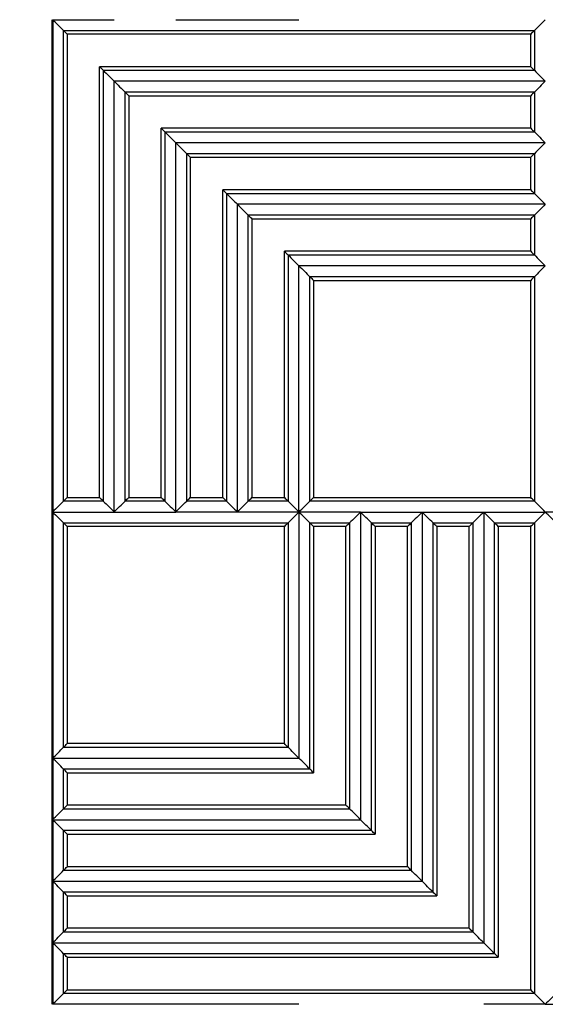
# Model space of a CAD drawing. Units: inches. Extents: x 0 to 360, y 0 to 278.
# Drawn here: x 42 to 59, y 129 to 161 of the extents above; entities that cross this region are included whole.
import ezdxf

# ---------------------------------------------------------------- set-up
doc = ezdxf.new("R2010")
doc.units = ezdxf.units.IN
doc.header["$MEASUREMENT"] = 0
doc.layers.add('Make2D$Visible$Curves', color=7, linetype='Continuous', true_color=0x000000)
doc.layers.add('Make2D$Visible$SceneSilhouetteCurves', color=7, linetype='Continuous', lineweight=50, true_color=0x000000)
doc.styles.add('Inch Fractional', font='arial.ttf')
doc.dimstyles.new('Inch Fractional', dxfattribs={"dimtxt": 1, "dimasz": 1, "dimexe": 0.5, "dimexo": 0.5, "dimgap": 0.25, "dimtad": 1, "dimtoh": 1, "dimzin": 1, "dimdsep": 46, "dimtxsty": 'Inch Fractional', "dimcen": 0.5, "dimazin": 1, "dimtfac": 1, "dimtdec": 4, "dimtix": 1, "dimtofl": 0, "dimtmove": 1, "dimatfit": 3, "dimfxl": 1, "dimtolj": 1, "dimtzin": 1, "dimarcsym": 0})

# ---------------------------------------------------------------- blocks, each defined once
blk = doc.blocks.new('*D2')
at = {"layer": 'Defpoints', "color": 0}
for p in [(42.858, 177.288), (33.275, 81.288), (42.858, 81.288)]:
    blk.add_point(p, dxfattribs=at)
at = {"layer": 'Make2D$Visible$Curves', "color": 0, "lineweight": -2}
for p, q in [((41.358, 177.288), (31.775, 177.288)), ((33.275, 174.288), (33.275, 84.288)), ((41.358, 81.288), (31.775, 81.288))]:
    blk.add_line(p, q, dxfattribs=at)
at = {"layer": 'Make2D$Visible$Curves', "color": 0}
for points in [[(33.775, 174.288), (32.775, 174.288), (33.275, 177.288)], [(32.775, 84.288), (33.775, 84.288), (33.275, 81.288)]]:
    blk.add_solid(points, dxfattribs=at)
at = {"layer": 'Make2D$Visible$Curves', "color": 0, "insert": (30.993, 129.288), "char_height": 3, "attachment_point": 5, "rotation": 90, "style": 'Inch Fractional'}
blk.add_mtext('\\A1;96"', dxfattribs=at)

msp = doc.modelspace()

# ---------------------------------------------------------------- linework, layer by layer
at = {"layer": 'Make2D$Visible$Curves', "color": 18, "lineweight": -3, "true_color": 0x000000}
for points, degree in [([(43.21264, 160.9334, 53.94094), (43.09453, 161.05151, 53.94094), (42.97642, 161.16962, 53.94094), (42.85831, 161.28773, 53.94094)], 3), ([(42.85831, 161.28773, 53.94094), (43.85831, 161.28773, 53.94094), (44.8583, 161.28773, 53.94094)], 2), ([(46.85831, 161.28773, 53.94094), (47.8583, 161.28773, 53.94094), (48.8583, 161.28773, 53.94094)], 2), ([(48.8583, 161.28773, 53.94094), (49.8583, 161.28773, 53.94094), (50.85831, 161.28773, 53.94094)], 2), ([(58.85831, 161.28773, 53.94094), (58.74018, 161.16962, 53.94094), (58.62207, 161.05151, 53.94094), (58.50396, 160.9334, 53.94094)], 3), ([(43.21264, 145.64206, 53.94094), (43.21264, 153.28773, 53.94094), (43.21264, 160.9334, 53.94094)], 2), ([(43.21264, 160.9334, 53.94094), (50.8583, 160.9334, 53.94094), (58.50396, 160.9334, 53.94094)], 2), ([(43.33075, 160.81529, 53.94094), (43.29138, 160.85466, 53.94094), (43.25201, 160.89403, 53.94094), (43.21264, 160.9334, 53.94094)], 3), ([(43.33075, 160.81529, 53.94094), (43.33075, 153.28773, 53.94094), (43.33075, 145.76016, 53.94094)], 2), ([(58.38584, 160.81529, 53.94094), (50.85829, 160.81529, 53.94094), (43.33075, 160.81529, 53.94094)], 2), ([(58.50396, 160.9334, 53.94094), (58.46458, 160.89403, 53.94094), (58.42521, 160.85466, 53.94094), (58.38584, 160.81529, 53.94094)], 3), ([(58.38584, 159.76013, 53.94094), (58.38584, 160.28771, 53.94094), (58.38584, 160.81529, 53.94094)], 2), ([(58.50396, 160.9334, 53.94094), (58.50396, 160.28771, 53.94094), (58.50396, 159.64202, 53.94094)], 2), ([(58.38584, 159.76013, 53.94094), (51.38586, 159.76013, 53.94094), (44.38588, 159.76013, 53.94094)], 2), ([(44.38588, 145.76016, 53.94094), (44.38588, 152.76015, 53.94094), (44.38588, 159.76013, 53.94094)], 2), ([(44.38588, 159.76013, 53.94094), (44.42525, 159.72076, 53.94094), (44.46461, 159.68139, 53.94094), (44.50398, 159.64203, 53.94094)], 3), ([(58.38584, 159.76013, 53.94094), (58.42521, 159.72076, 53.94094), (58.46458, 159.68139, 53.94094), (58.50396, 159.64202, 53.94094)], 3), ([(44.50398, 159.64203, 53.94094), (44.62208, 159.52391, 53.94094), (44.74019, 159.40581, 53.94094), (44.85828, 159.28771, 53.94094)], 3), ([(44.50398, 159.64203, 53.94094), (44.50398, 152.64204, 53.94094), (44.50399, 145.64206, 53.94094)], 2), ([(44.50398, 159.64203, 53.94094), (51.50397, 159.64202, 53.94094), (58.50396, 159.64202, 53.94094)], 2), ([(58.50396, 159.64202, 53.94094), (58.62206, 159.52391, 53.94094), (58.74017, 159.4058, 53.94094), (58.85831, 159.2877, 53.94094)], 3), ([(44.8583, 145.28773, 53.94094), (44.85829, 152.28772, 53.94094), (44.85828, 159.28771, 53.94094)], 2), ([(58.85831, 159.2877, 53.94094), (51.8583, 159.2877, 53.94094), (44.85828, 159.28771, 53.94094)], 2), ([(44.85828, 159.28771, 53.94094), (44.9764, 159.16959, 53.94094), (45.09451, 159.05148, 53.94094), (45.21262, 158.93337, 53.94094)], 3), ([(58.85831, 159.2877, 53.94094), (58.74017, 159.16959, 53.94094), (58.62206, 159.05148, 53.94094), (58.50396, 158.93337, 53.94094)], 3), ([(45.21262, 158.93337, 53.94094), (45.25199, 158.894, 53.94094), (45.29136, 158.85463, 53.94094), (45.33073, 158.81526, 53.94094)], 3), ([(45.21264, 145.64206, 53.94094), (45.21263, 152.28772, 53.94094), (45.21262, 158.93337, 53.94094)], 2), ([(58.50396, 158.93337, 53.94094), (51.85829, 158.93337, 53.94094), (45.21262, 158.93337, 53.94094)], 2), ([(45.33073, 158.81526, 53.94094), (45.33074, 152.28771, 53.94094), (45.33074, 145.76016, 53.94094)], 2), ([(45.33073, 158.81526, 53.94094), (51.85828, 158.81526, 53.94094), (58.38584, 158.81526, 53.94094)], 2), ([(58.50396, 158.93337, 53.94094), (58.46458, 158.894, 53.94094), (58.42521, 158.85463, 53.94094), (58.38584, 158.81526, 53.94094)], 3), ([(58.38584, 157.76013, 53.94094), (58.38584, 158.28769, 53.94094), (58.38584, 158.81526, 53.94094)], 2), ([(58.50396, 158.93337, 53.94094), (58.50396, 158.28769, 53.94094), (58.50395, 157.64202, 53.94094)], 2), ([(58.38584, 157.76013, 53.94094), (52.38586, 157.76013, 53.94094), (46.38588, 157.76013, 53.94094)], 2), ([(46.38588, 145.76016, 53.94094), (46.38588, 151.76015, 53.94094), (46.38588, 157.76013, 53.94094)], 2), ([(46.38588, 157.76013, 53.94094), (46.42525, 157.72077, 53.94094), (46.46462, 157.6814, 53.94094), (46.50399, 157.64203, 53.94094)], 3), ([(58.38584, 157.76013, 53.94094), (58.42521, 157.72076, 53.94094), (58.46458, 157.68139, 53.94094), (58.50395, 157.64202, 53.94094)], 3), ([(46.50399, 157.64203, 53.94094), (52.50397, 157.64202, 53.94094), (58.50395, 157.64202, 53.94094)], 2), ([(46.50399, 157.64203, 53.94094), (46.50399, 151.64204, 53.94094), (46.50399, 145.64206, 53.94094)], 2), ([(46.50399, 157.64203, 53.94094), (46.6221, 157.52393, 53.94094), (46.7402, 157.40582, 53.94094), (46.85831, 157.28772, 53.94094)], 3), ([(58.50395, 157.64202, 53.94094), (58.62206, 157.52391, 53.94094), (58.74017, 157.4058, 53.94094), (58.85831, 157.2877, 53.94094)], 3), ([(58.85831, 157.2877, 53.94094), (52.85831, 157.28771, 53.94094), (46.85831, 157.28772, 53.94094)], 2), ([(46.85831, 145.28773, 53.94094), (46.85831, 151.28773, 53.94094), (46.85831, 157.28772, 53.94094)], 2), ([(46.85831, 157.28772, 53.94094), (46.97642, 157.16961, 53.94094), (47.09453, 157.0515, 53.94094), (47.21264, 156.93339, 53.94094)], 3), ([(58.85831, 157.2877, 53.94094), (58.74017, 157.16959, 53.94094), (58.62206, 157.05148, 53.94094), (58.50395, 156.93337, 53.94094)], 3), ([(47.21264, 156.93339, 53.94094), (47.25201, 156.89402, 53.94094), (47.29138, 156.85465, 53.94094), (47.33075, 156.81528, 53.94094)], 3), ([(58.50395, 156.93337, 53.94094), (52.8583, 156.93338, 53.94094), (47.21264, 156.93339, 53.94094)], 2), ([(47.21264, 145.64205, 53.94094), (47.21264, 151.28772, 53.94094), (47.21264, 156.93339, 53.94094)], 2), ([(47.33075, 156.81528, 53.94094), (52.85829, 156.81527, 53.94094), (58.38584, 156.81526, 53.94094)], 2), ([(47.33075, 156.81528, 53.94094), (47.33075, 151.28772, 53.94094), (47.33075, 145.76016, 53.94094)], 2), ([(58.50395, 156.93337, 53.94094), (58.46458, 156.894, 53.94094), (58.42521, 156.85463, 53.94094), (58.38584, 156.81526, 53.94094)], 3), ([(58.38584, 155.76013, 53.94094), (58.38584, 156.28769, 53.94094), (58.38584, 156.81526, 53.94094)], 2), ([(58.50395, 156.93337, 53.94094), (58.50395, 156.28769, 53.94094), (58.50395, 155.64202, 53.94094)], 2), ([(58.38584, 155.76013, 53.94094), (53.38586, 155.76013, 53.94094), (48.38588, 155.76013, 53.94094)], 2), ([(48.38588, 145.76016, 53.94094), (48.38588, 150.76015, 53.94094), (48.38588, 155.76013, 53.94094)], 2), ([(48.38588, 155.76013, 53.94094), (48.42525, 155.72076, 53.94094), (48.46461, 155.68139, 53.94094), (48.50398, 155.64202, 53.94094)], 3), ([(48.50398, 155.64202, 53.94094), (48.62209, 155.52391, 53.94094), (48.74019, 155.40581, 53.94094), (48.85829, 155.2877, 53.94094)], 3), ([(48.50398, 155.64202, 53.94094), (48.50399, 150.64204, 53.94094), (48.50399, 145.64205, 53.94094)], 2), ([(48.50398, 155.64202, 53.94094), (53.50397, 155.64202, 53.94094), (58.50395, 155.64202, 53.94094)], 2), ([(58.38584, 155.76013, 53.94094), (58.42521, 155.72076, 53.94094), (58.46458, 155.68139, 53.94094), (58.50395, 155.64202, 53.94094)], 3), ([(58.50395, 155.64202, 53.94094), (58.62206, 155.52391, 53.94094), (58.74017, 155.4058, 53.94094), (58.85831, 155.2877, 53.94094)], 3), ([(48.8583, 145.28773, 53.94094), (48.8583, 150.28772, 53.94094), (48.85829, 155.2877, 53.94094)], 2), ([(58.85831, 155.2877, 53.94094), (53.8583, 155.2877, 53.94094), (48.85829, 155.2877, 53.94094)], 2), ([(48.85829, 155.2877, 53.94094), (48.9764, 155.16959, 53.94094), (49.09451, 155.05148, 53.94094), (49.21262, 154.93337, 53.94094)], 3), ([(58.85831, 155.2877, 53.94094), (58.74017, 155.16959, 53.94094), (58.62206, 155.05148, 53.94094), (58.50395, 154.93337, 53.94094)], 3), ([(49.21262, 154.93337, 53.94094), (49.25199, 154.894, 53.94094), (49.29136, 154.85463, 53.94094), (49.33073, 154.81526, 53.94094)], 3), ([(49.21264, 145.64205, 53.94094), (49.21263, 150.28771, 53.94094), (49.21262, 154.93337, 53.94094)], 2), ([(58.50395, 154.93337, 53.94094), (53.85829, 154.93337, 53.94094), (49.21262, 154.93337, 53.94094)], 2), ([(58.50395, 154.93337, 53.94094), (58.46458, 154.894, 53.94094), (58.42521, 154.85463, 53.94094), (58.38584, 154.81526, 53.94094)], 3), ([(58.50395, 154.93337, 53.94094), (58.50395, 154.28769, 53.94094), (58.50395, 153.64202, 53.94094)], 2), ([(49.33073, 154.81526, 53.94094), (49.33074, 150.28771, 53.94094), (49.33074, 145.76016, 53.94094)], 2), ([(49.33073, 154.81526, 53.94094), (53.85829, 154.81526, 53.94094), (58.38584, 154.81526, 53.94094)], 2), ([(58.38584, 153.76013, 53.94094), (58.38584, 154.28769, 53.94094), (58.38584, 154.81526, 53.94094)], 2), ([(58.38584, 153.76013, 53.94094), (54.38586, 153.76013, 53.94094), (50.38588, 153.76013, 53.94094)], 2), ([(50.38588, 145.76016, 53.94094), (50.38588, 149.76015, 53.94094), (50.38588, 153.76013, 53.94094)], 2), ([(50.38588, 153.76013, 53.94094), (50.42525, 153.72076, 53.94094), (50.46462, 153.6814, 53.94094), (50.50399, 153.64203, 53.94094)], 3), ([(50.50399, 153.64203, 53.94094), (50.6221, 153.52392, 53.94094), (50.7402, 153.40582, 53.94094), (50.85831, 153.28771, 53.94094)], 3), ([(50.50399, 153.64203, 53.94094), (54.50397, 153.64202, 53.94094), (58.50395, 153.64202, 53.94094)], 2), ([(50.50399, 153.64203, 53.94094), (50.50399, 149.64204, 53.94094), (50.50399, 145.64205, 53.94094)], 2), ([(58.38584, 153.76013, 53.94094), (58.42521, 153.72076, 53.94094), (58.46458, 153.68139, 53.94094), (58.50395, 153.64202, 53.94094)], 3), ([(58.50395, 153.64202, 53.94094), (58.62206, 153.52391, 53.94094), (58.74017, 153.4058, 53.94094), (58.85831, 153.2877, 53.94094)], 3), ([(58.85831, 153.2877, 53.94094), (54.85831, 153.28771, 53.94094), (50.85831, 153.28771, 53.94094)], 2), ([(50.85831, 145.28773, 53.94094), (50.85831, 149.28772, 53.94094), (50.85831, 153.28771, 53.94094)], 2), ([(50.85831, 153.28771, 53.94094), (50.97642, 153.1696, 53.94094), (51.09453, 153.05149, 53.94094), (51.21264, 152.93338, 53.94094)], 3), ([(58.85831, 153.2877, 53.94094), (58.74017, 153.16959, 53.94094), (58.62206, 153.05148, 53.94094), (58.50395, 152.93337, 53.94094)], 3), ([(51.21264, 152.93338, 53.94094), (51.25201, 152.89401, 53.94094), (51.29138, 152.85464, 53.94094), (51.33075, 152.81527, 53.94094)], 3), ([(58.50395, 152.93337, 53.94094), (54.8583, 152.93338, 53.94094), (51.21264, 152.93338, 53.94094)], 2), ([(51.21264, 145.64205, 53.94094), (51.21264, 149.28772, 53.94094), (51.21264, 152.93338, 53.94094)], 2), ([(51.33075, 152.81527, 53.94094), (54.85829, 152.81527, 53.94094), (58.38584, 152.81526, 53.94094)], 2), ([(51.33075, 152.81527, 53.94094), (51.33075, 149.28772, 53.94094), (51.33075, 145.76016, 53.94094)], 2), ([(58.50395, 152.93337, 53.94094), (58.46458, 152.894, 53.94094), (58.42521, 152.85463, 53.94094), (58.38584, 152.81526, 53.94094)], 3), ([(58.38584, 145.76016, 53.94094), (58.38584, 149.28771, 53.94094), (58.38584, 152.81526, 53.94094)], 2), ([(58.50395, 152.93337, 53.94094), (58.50395, 149.28771, 53.94094), (58.50395, 145.64205, 53.94094)], 2), ([(43.21264, 145.64206, 53.94094), (43.09453, 145.52395, 53.94094), (42.97642, 145.40584, 53.94094), (42.85831, 145.28773, 53.94094)], 3), ([(43.33075, 145.76016, 53.94094), (43.29138, 145.72079, 53.94094), (43.25201, 145.68143, 53.94094), (43.21264, 145.64206, 53.94094)], 3), ([(44.50399, 145.64206, 53.94094), (43.85831, 145.64206, 53.94094), (43.21264, 145.64206, 53.94094)], 2), ([(43.33075, 145.76016, 53.94094), (43.85831, 145.76016, 53.94094), (44.38588, 145.76016, 53.94094)], 2), ([(44.38588, 145.76016, 53.94094), (44.42525, 145.72079, 53.94094), (44.46462, 145.68142, 53.94094), (44.50399, 145.64206, 53.94094)], 3), ([(44.50399, 145.64206, 53.94094), (44.6221, 145.52395, 53.94094), (44.7402, 145.40584, 53.94094), (44.8583, 145.28773, 53.94094)], 3), ([(44.8583, 145.28773, 53.94094), (44.97642, 145.40584, 53.94094), (45.09453, 145.52394, 53.94094), (45.21264, 145.64206, 53.94094)], 3), ([(45.21264, 145.64206, 53.94094), (45.25201, 145.68142, 53.94094), (45.29138, 145.72079, 53.94094), (45.33074, 145.76016, 53.94094)], 3), ([(46.50399, 145.64206, 53.94094), (45.85831, 145.64206, 53.94094), (45.21264, 145.64206, 53.94094)], 2), ([(45.33074, 145.76016, 53.94094), (45.85831, 145.76016, 53.94094), (46.38588, 145.76016, 53.94094)], 2), ([(46.38588, 145.76016, 53.94094), (46.42525, 145.72079, 53.94094), (46.46462, 145.68142, 53.94094), (46.50399, 145.64206, 53.94094)], 3), ([(46.50399, 145.64206, 53.94094), (46.6221, 145.52395, 53.94094), (46.74021, 145.40584, 53.94094), (46.85831, 145.28773, 53.94094)], 3), ([(46.85831, 145.28773, 53.94094), (46.97642, 145.40584, 53.94094), (47.09453, 145.52394, 53.94094), (47.21264, 145.64205, 53.94094)], 3), ([(47.21264, 145.64205, 53.94094), (47.25201, 145.68142, 53.94094), (47.29138, 145.72079, 53.94094), (47.33075, 145.76016, 53.94094)], 3), ([(48.50399, 145.64205, 53.94094), (47.85831, 145.64205, 53.94094), (47.21264, 145.64205, 53.94094)], 2), ([(47.33075, 145.76016, 53.94094), (47.85831, 145.76016, 53.94094), (48.38588, 145.76016, 53.94094)], 2), ([(48.38588, 145.76016, 53.94094), (48.42525, 145.72079, 53.94094), (48.46462, 145.68142, 53.94094), (48.50399, 145.64205, 53.94094)], 3), ([(48.50399, 145.64205, 53.94094), (48.6221, 145.52395, 53.94094), (48.7402, 145.40584, 53.94094), (48.8583, 145.28773, 53.94094)], 3), ([(48.8583, 145.28773, 53.94094), (48.97642, 145.40584, 53.94094), (49.09453, 145.52394, 53.94094), (49.21264, 145.64205, 53.94094)], 3), ([(49.21264, 145.64205, 53.94094), (49.25201, 145.68142, 53.94094), (49.29138, 145.72079, 53.94094), (49.33074, 145.76016, 53.94094)], 3), ([(50.50399, 145.64205, 53.94094), (49.85831, 145.64205, 53.94094), (49.21264, 145.64205, 53.94094)], 2), ([(49.33074, 145.76016, 53.94094), (49.85831, 145.76016, 53.94094), (50.38588, 145.76016, 53.94094)], 2), ([(50.38588, 145.76016, 53.94094), (50.42525, 145.72079, 53.94094), (50.46462, 145.68142, 53.94094), (50.50399, 145.64205, 53.94094)], 3), ([(50.50399, 145.64205, 53.94094), (50.6221, 145.52395, 53.94094), (50.74021, 145.40584, 53.94094), (50.85831, 145.28773, 53.94094)], 3), ([(50.85831, 145.28773, 53.94094), (50.97642, 145.40584, 53.94094), (51.09453, 145.52394, 53.94094), (51.21264, 145.64205, 53.94094)], 3), ([(51.21264, 145.64205, 53.94094), (51.25201, 145.68142, 53.94094), (51.29138, 145.72079, 53.94094), (51.33075, 145.76016, 53.94094)], 3), ([(58.50395, 145.64205, 53.94094), (54.85829, 145.64205, 53.94094), (51.21264, 145.64205, 53.94094)], 2), ([(51.33075, 145.76016, 53.94094), (54.85829, 145.76016, 53.94094), (58.38584, 145.76016, 53.94094)], 2), ([(58.50395, 145.64205, 53.94094), (58.46458, 145.68142, 53.94094), (58.42521, 145.72079, 53.94094), (58.38584, 145.76016, 53.94094)], 3), ([(58.85831, 145.28773, 53.94094), (58.74019, 145.40584, 53.94094), (58.62207, 145.52395, 53.94094), (58.50395, 145.64205, 53.94094)], 3), ([(42.85831, 145.28773, 53.94094), (43.85831, 145.28773, 53.94094), (44.8583, 145.28773, 53.94094)], 2), ([(42.85831, 145.28773, 53.94094), (42.97643, 145.16962, 53.94094), (43.09454, 145.05152, 53.94094), (43.21266, 144.93341, 53.94094)], 3), ([(44.8583, 145.28773, 53.94094), (45.85831, 145.28773, 53.94094), (46.85831, 145.28773, 53.94094)], 2), ([(50.85831, 145.28773, 53.94094), (48.85831, 145.28773, 53.94094), (46.85831, 145.28773, 53.94094)], 2), ([(50.85831, 145.28773, 53.94094), (50.74019, 145.16963, 53.94094), (50.62209, 145.05152, 53.94094), (50.50398, 144.93341, 53.94094)], 3), ([(50.85831, 145.28773, 53.94094), (50.85831, 141.28774, 53.94094), (50.85831, 137.28775, 53.94094)], 2), ([(51.21262, 144.93341, 53.94094), (51.09452, 145.05152, 53.94094), (50.97641, 145.16962, 53.94094), (50.85831, 145.28773, 53.94094)], 3), ([(52.85831, 145.28773, 53.94094), (51.85831, 145.28773, 53.94094), (50.85831, 145.28773, 53.94094)], 2), ([(52.85831, 145.28773, 53.94094), (52.74019, 145.16963, 53.94094), (52.62209, 145.05152, 53.94094), (52.50398, 144.93341, 53.94094)], 3), ([(52.85831, 145.28773, 53.94094), (55.85831, 145.28773, 53.94094), (58.85831, 145.28773, 53.94094)], 2), ([(52.85831, 145.28773, 53.94094), (52.85832, 140.28774, 53.94094), (52.85832, 135.28776, 53.94094)], 2), ([(53.21262, 144.93341, 53.94094), (53.09452, 145.05152, 53.94094), (52.97641, 145.16962, 53.94094), (52.85831, 145.28773, 53.94094)], 3), ([(54.85831, 145.28773, 53.94094), (54.74019, 145.16963, 53.94094), (54.62208, 145.05152, 53.94094), (54.50398, 144.93341, 53.94094)], 3), ([(54.85831, 145.28773, 53.94094), (54.85831, 139.28774, 53.94094), (54.85831, 133.28774, 53.94094)], 2), ([(55.21262, 144.93341, 53.94094), (55.09452, 145.05152, 53.94094), (54.97641, 145.16962, 53.94094), (54.85831, 145.28773, 53.94094)], 3), ([(56.85831, 145.28773, 53.94094), (56.74019, 145.16963, 53.94094), (56.62209, 145.05152, 53.94094), (56.50398, 144.93341, 53.94094)], 3), ([(56.85831, 145.28773, 53.94094), (56.85832, 138.28774, 53.94094), (56.85833, 131.28776, 53.94094)], 2), ([(57.21262, 144.93341, 53.94094), (57.09452, 145.05152, 53.94094), (56.97641, 145.16962, 53.94094), (56.85831, 145.28773, 53.94094)], 3), ([(58.50398, 144.93341, 53.94094), (58.62208, 145.05151, 53.94094), (58.74019, 145.16962, 53.94094), (58.85831, 145.28773, 53.94094)], 3), ([(59.21264, 144.9334, 53.94094), (59.09453, 145.05151, 53.94094), (58.97642, 145.16962, 53.94094), (58.85831, 145.28773, 53.94094)], 3), ([(74.85831, 145.28773, 53.94094), (66.85831, 145.28773, 53.94094), (58.85831, 145.28773, 53.94094)], 2), ([(43.21266, 137.64209, 53.94094), (43.21266, 141.28775, 53.94094), (43.21266, 144.93341, 53.94094)], 2), ([(43.21266, 144.93341, 53.94094), (43.25203, 144.89404, 53.94094), (43.2914, 144.85467, 53.94094), (43.33077, 144.8153, 53.94094)], 3), ([(43.21266, 144.93341, 53.94094), (46.85832, 144.93341, 53.94094), (50.50398, 144.93341, 53.94094)], 2), ([(50.38587, 144.8153, 53.94094), (46.85832, 144.8153, 53.94094), (43.33077, 144.8153, 53.94094)], 2), ([(43.33077, 144.8153, 53.94094), (43.33077, 141.28775, 53.94094), (43.33077, 137.7602, 53.94094)], 2), ([(50.50398, 144.93341, 53.94094), (50.46461, 144.89404, 53.94094), (50.42524, 144.85467, 53.94094), (50.38587, 144.8153, 53.94094)], 3), ([(50.38587, 137.76019, 53.94094), (50.38587, 141.28774, 53.94094), (50.38587, 144.8153, 53.94094)], 2), ([(50.50398, 144.93341, 53.94094), (50.50398, 141.28774, 53.94094), (50.50398, 137.64208, 53.94094)], 2), ([(51.21262, 144.93341, 53.94094), (51.8583, 144.93341, 53.94094), (52.50398, 144.93341, 53.94094)], 2), ([(51.21263, 136.93343, 53.94094), (51.21262, 140.93342, 53.94094), (51.21262, 144.93341, 53.94094)], 2), ([(51.33073, 144.8153, 53.94094), (51.29136, 144.85467, 53.94094), (51.25199, 144.89404, 53.94094), (51.21262, 144.93341, 53.94094)], 3), ([(51.33073, 144.8153, 53.94094), (51.33073, 140.81531, 53.94094), (51.33073, 136.81533, 53.94094)], 2), ([(52.38587, 144.8153, 53.94094), (51.8583, 144.8153, 53.94094), (51.33073, 144.8153, 53.94094)], 2), ([(52.50398, 144.93341, 53.94094), (52.46461, 144.89404, 53.94094), (52.42524, 144.85467, 53.94094), (52.38587, 144.8153, 53.94094)], 3), ([(52.38588, 135.7602, 53.94094), (52.38588, 140.28775, 53.94094), (52.38587, 144.8153, 53.94094)], 2), ([(52.50398, 144.93341, 53.94094), (52.50398, 140.28775, 53.94094), (52.50399, 135.64209, 53.94094)], 2), ([(53.21262, 144.93341, 53.94094), (53.8583, 144.93341, 53.94094), (54.50398, 144.93341, 53.94094)], 2), ([(53.21263, 134.93344, 53.94094), (53.21263, 139.93342, 53.94094), (53.21262, 144.93341, 53.94094)], 2), ([(53.33073, 144.8153, 53.94094), (53.29136, 144.85467, 53.94094), (53.25199, 144.89404, 53.94094), (53.21262, 144.93341, 53.94094)], 3), ([(53.33073, 144.8153, 53.94094), (53.33074, 139.81531, 53.94094), (53.33074, 134.81533, 53.94094)], 2), ([(54.38587, 144.8153, 53.94094), (53.8583, 144.8153, 53.94094), (53.33073, 144.8153, 53.94094)], 2), ([(54.50398, 144.93341, 53.94094), (54.46461, 144.89404, 53.94094), (54.42524, 144.85467, 53.94094), (54.38587, 144.8153, 53.94094)], 3), ([(54.38587, 133.76018, 53.94094), (54.38587, 139.28774, 53.94094), (54.38587, 144.8153, 53.94094)], 2), ([(54.50398, 144.93341, 53.94094), (54.50398, 139.28774, 53.94094), (54.50398, 133.64207, 53.94094)], 2), ([(55.21262, 144.93341, 53.94094), (55.8583, 144.93341, 53.94094), (56.50398, 144.93341, 53.94094)], 2), ([(55.21263, 132.93343, 53.94094), (55.21262, 138.93342, 53.94094), (55.21262, 144.93341, 53.94094)], 2), ([(55.33073, 144.8153, 53.94094), (55.29136, 144.85467, 53.94094), (55.25199, 144.89404, 53.94094), (55.21262, 144.93341, 53.94094)], 3), ([(55.33073, 144.8153, 53.94094), (55.33073, 138.81531, 53.94094), (55.33073, 132.81533, 53.94094)], 2), ([(56.38587, 144.8153, 53.94094), (55.8583, 144.8153, 53.94094), (55.33073, 144.8153, 53.94094)], 2), ([(56.50398, 144.93341, 53.94094), (56.46461, 144.89404, 53.94094), (56.42524, 144.85467, 53.94094), (56.38587, 144.8153, 53.94094)], 3), ([(56.38589, 131.7602, 53.94094), (56.38588, 138.28775, 53.94094), (56.38587, 144.8153, 53.94094)], 2), ([(56.50398, 144.93341, 53.94094), (56.50399, 138.28775, 53.94094), (56.504, 131.64209, 53.94094)], 2), ([(57.21262, 144.93341, 53.94094), (57.8583, 144.93341, 53.94094), (58.50398, 144.93341, 53.94094)], 2), ([(57.21263, 130.93344, 53.94094), (57.21263, 137.93342, 53.94094), (57.21262, 144.93341, 53.94094)], 2), ([(57.33073, 144.8153, 53.94094), (57.29136, 144.85467, 53.94094), (57.25199, 144.89404, 53.94094), (57.21262, 144.93341, 53.94094)], 3), ([(57.33073, 144.8153, 53.94094), (57.33073, 137.81531, 53.94094), (57.33073, 130.81533, 53.94094)], 2), ([(58.38587, 144.8153, 53.94094), (57.8583, 144.8153, 53.94094), (57.33073, 144.8153, 53.94094)], 2), ([(58.38587, 144.8153, 53.94094), (58.42524, 144.85467, 53.94094), (58.46461, 144.89404, 53.94094), (58.50398, 144.93341, 53.94094)], 3), ([(58.38587, 129.76017, 53.94094), (58.38587, 137.28773, 53.94094), (58.38587, 144.8153, 53.94094)], 2), ([(58.50398, 144.93341, 53.94094), (58.50398, 137.28773, 53.94094), (58.50398, 129.64206, 53.94094)], 2), ([(42.85831, 137.28776, 53.94094), (42.97644, 137.40587, 53.94094), (43.09455, 137.52398, 53.94094), (43.21266, 137.64209, 53.94094)], 3), ([(43.21266, 137.64209, 53.94094), (43.25203, 137.68146, 53.94094), (43.2914, 137.72083, 53.94094), (43.33077, 137.7602, 53.94094)], 3), ([(43.21266, 137.64209, 53.94094), (46.85832, 137.64209, 53.94094), (50.50398, 137.64208, 53.94094)], 2), ([(50.38587, 137.76019, 53.94094), (46.85832, 137.76019, 53.94094), (43.33077, 137.7602, 53.94094)], 2), ([(50.50398, 137.64208, 53.94094), (50.46461, 137.68145, 53.94094), (50.42524, 137.72082, 53.94094), (50.38587, 137.76019, 53.94094)], 3), ([(50.85831, 137.28775, 53.94094), (50.7402, 137.40586, 53.94094), (50.62209, 137.52397, 53.94094), (50.50398, 137.64208, 53.94094)], 3), ([(42.85831, 137.28776, 53.94094), (46.85831, 137.28775, 53.94094), (50.85831, 137.28775, 53.94094)], 2), ([(43.21266, 136.93345, 53.94094), (43.09455, 137.05156, 53.94094), (42.97644, 137.16966, 53.94094), (42.85831, 137.28776, 53.94094)], 3), ([(51.21263, 136.93343, 53.94094), (51.09452, 137.05154, 53.94094), (50.97641, 137.16965, 53.94094), (50.85831, 137.28775, 53.94094)], 3), ([(43.33077, 136.81533, 53.94094), (43.2914, 136.85471, 53.94094), (43.25203, 136.89408, 53.94094), (43.21266, 136.93345, 53.94094)], 3), ([(51.21263, 136.93343, 53.94094), (47.21264, 136.93344, 53.94094), (43.21266, 136.93345, 53.94094)], 2), ([(43.21266, 135.64209, 53.94094), (43.21266, 136.28777, 53.94094), (43.21266, 136.93345, 53.94094)], 2), ([(43.33077, 136.81533, 53.94094), (43.33077, 136.28777, 53.94094), (43.33077, 135.7602, 53.94094)], 2), ([(43.33077, 136.81533, 53.94094), (47.33075, 136.81533, 53.94094), (51.33073, 136.81533, 53.94094)], 2), ([(51.33073, 136.81533, 53.94094), (51.29136, 136.8547, 53.94094), (51.25199, 136.89407, 53.94094), (51.21263, 136.93343, 53.94094)], 3), ([(43.21266, 135.64209, 53.94094), (43.25203, 135.68146, 53.94094), (43.2914, 135.72083, 53.94094), (43.33077, 135.7602, 53.94094)], 3), ([(52.38588, 135.7602, 53.94094), (47.85833, 135.7602, 53.94094), (43.33077, 135.7602, 53.94094)], 2), ([(52.50399, 135.64209, 53.94094), (52.46462, 135.68146, 53.94094), (52.42525, 135.72083, 53.94094), (52.38588, 135.7602, 53.94094)], 3), ([(42.85831, 135.28776, 53.94094), (42.97644, 135.40587, 53.94094), (43.09455, 135.52398, 53.94094), (43.21266, 135.64209, 53.94094)], 3), ([(43.21266, 135.64209, 53.94094), (47.85832, 135.64209, 53.94094), (52.50399, 135.64209, 53.94094)], 2), ([(52.85832, 135.28776, 53.94094), (52.74021, 135.40587, 53.94094), (52.6221, 135.52398, 53.94094), (52.50399, 135.64209, 53.94094)], 3), ([(42.85831, 135.28776, 53.94094), (47.85831, 135.28776, 53.94094), (52.85832, 135.28776, 53.94094)], 2), ([(43.21266, 134.93345, 53.94094), (43.09455, 135.05156, 53.94094), (42.97644, 135.16966, 53.94094), (42.85831, 135.28776, 53.94094)], 3), ([(53.21263, 134.93344, 53.94094), (53.09453, 135.05155, 53.94094), (52.97642, 135.16966, 53.94094), (52.85832, 135.28776, 53.94094)], 3), ([(43.33077, 134.81534, 53.94094), (43.2914, 134.85471, 53.94094), (43.25203, 134.89408, 53.94094), (43.21266, 134.93345, 53.94094)], 3), ([(53.21263, 134.93344, 53.94094), (48.21265, 134.93344, 53.94094), (43.21266, 134.93345, 53.94094)], 2), ([(43.21266, 133.64209, 53.94094), (43.21266, 134.28777, 53.94094), (43.21266, 134.93345, 53.94094)], 2), ([(43.33077, 134.81534, 53.94094), (48.33075, 134.81533, 53.94094), (53.33074, 134.81533, 53.94094)], 2), ([(43.33077, 134.81534, 53.94094), (43.33077, 134.28777, 53.94094), (43.33077, 133.7602, 53.94094)], 2), ([(53.33074, 134.81533, 53.94094), (53.29137, 134.8547, 53.94094), (53.252, 134.89407, 53.94094), (53.21263, 134.93344, 53.94094)], 3), ([(43.21266, 133.64209, 53.94094), (43.25203, 133.68146, 53.94094), (43.2914, 133.72083, 53.94094), (43.33077, 133.7602, 53.94094)], 3), ([(54.38587, 133.76018, 53.94094), (48.85832, 133.76019, 53.94094), (43.33077, 133.7602, 53.94094)], 2), ([(54.50398, 133.64207, 53.94094), (54.46461, 133.68144, 53.94094), (54.42524, 133.72081, 53.94094), (54.38587, 133.76018, 53.94094)], 3), ([(42.85831, 133.28776, 53.94094), (42.97644, 133.40587, 53.94094), (43.09455, 133.52398, 53.94094), (43.21266, 133.64209, 53.94094)], 3), ([(43.21266, 133.64209, 53.94094), (48.85832, 133.64208, 53.94094), (54.50398, 133.64207, 53.94094)], 2), ([(54.85831, 133.28774, 53.94094), (54.7402, 133.40585, 53.94094), (54.62209, 133.52396, 53.94094), (54.50398, 133.64207, 53.94094)], 3), ([(42.85831, 133.28776, 53.94094), (48.85831, 133.28775, 53.94094), (54.85831, 133.28774, 53.94094)], 2), ([(43.21266, 132.93345, 53.94094), (43.09455, 133.05156, 53.94094), (42.97644, 133.16966, 53.94094), (42.85831, 133.28776, 53.94094)], 3), ([(55.21263, 132.93343, 53.94094), (55.09452, 133.05154, 53.94094), (54.97641, 133.16964, 53.94094), (54.85831, 133.28774, 53.94094)], 3), ([(55.21263, 132.93343, 53.94094), (49.21264, 132.93344, 53.94094), (43.21266, 132.93345, 53.94094)], 2), ([(43.33077, 132.81534, 53.94094), (43.2914, 132.85471, 53.94094), (43.25203, 132.89408, 53.94094), (43.21266, 132.93345, 53.94094)], 3), ([(43.21266, 131.64209, 53.94094), (43.21266, 132.28777, 53.94094), (43.21266, 132.93345, 53.94094)], 2), ([(43.33077, 132.81534, 53.94094), (43.33077, 132.28777, 53.94094), (43.33077, 131.7602, 53.94094)], 2), ([(43.33077, 132.81534, 53.94094), (49.33075, 132.81533, 53.94094), (55.33073, 132.81533, 53.94094)], 2), ([(55.33073, 132.81533, 53.94094), (55.29136, 132.8547, 53.94094), (55.25199, 132.89406, 53.94094), (55.21263, 132.93343, 53.94094)], 3), ([(42.85831, 131.28776, 53.94094), (42.97644, 131.40587, 53.94094), (43.09455, 131.52398, 53.94094), (43.21266, 131.64209, 53.94094)], 3), ([(43.21266, 131.64209, 53.94094), (43.25203, 131.68146, 53.94094), (43.2914, 131.72083, 53.94094), (43.33077, 131.7602, 53.94094)], 3), ([(43.21266, 131.64209, 53.94094), (49.85833, 131.64209, 53.94094), (56.504, 131.64209, 53.94094)], 2), ([(56.38589, 131.7602, 53.94094), (49.85833, 131.7602, 53.94094), (43.33077, 131.7602, 53.94094)], 2), ([(56.504, 131.64209, 53.94094), (56.46463, 131.68146, 53.94094), (56.42526, 131.72083, 53.94094), (56.38589, 131.7602, 53.94094)], 3), ([(56.85833, 131.28776, 53.94094), (56.74022, 131.40587, 53.94094), (56.62211, 131.52398, 53.94094), (56.504, 131.64209, 53.94094)], 3), ([(42.85831, 131.28776, 53.94094), (49.85832, 131.28776, 53.94094), (56.85833, 131.28776, 53.94094)], 2), ([(43.21266, 130.93345, 53.94094), (43.09455, 131.05156, 53.94094), (42.97644, 131.16966, 53.94094), (42.85831, 131.28776, 53.94094)], 3), ([(57.21263, 130.93344, 53.94094), (57.09453, 131.05155, 53.94094), (56.97643, 131.16965, 53.94094), (56.85833, 131.28776, 53.94094)], 3), ([(57.21263, 130.93344, 53.94094), (50.21265, 130.93344, 53.94094), (43.21266, 130.93345, 53.94094)], 2), ([(43.33077, 130.81534, 53.94094), (43.2914, 130.85471, 53.94094), (43.25203, 130.89408, 53.94094), (43.21266, 130.93345, 53.94094)], 3), ([(43.21266, 129.64206, 53.94094), (43.21266, 130.28775, 53.94094), (43.21266, 130.93345, 53.94094)], 2), ([(57.33073, 130.81533, 53.94094), (57.29137, 130.8547, 53.94094), (57.252, 130.89407, 53.94094), (57.21263, 130.93344, 53.94094)], 3), ([(43.33077, 130.81534, 53.94094), (50.33075, 130.81533, 53.94094), (57.33073, 130.81533, 53.94094)], 2), ([(43.33077, 130.81534, 53.94094), (43.33077, 130.28775, 53.94094), (43.33077, 129.76017, 53.94094)], 2), ([(42.85831, 129.28773, 53.94094), (42.97643, 129.40584, 53.94094), (43.09454, 129.52395, 53.94094), (43.21266, 129.64206, 53.94094)], 3), ([(43.21266, 129.64206, 53.94094), (43.25203, 129.68143, 53.94094), (43.2914, 129.7208, 53.94094), (43.33077, 129.76017, 53.94094)], 3), ([(58.50398, 129.64206, 53.94094), (50.85832, 129.64206, 53.94094), (43.21266, 129.64206, 53.94094)], 2), ([(43.33077, 129.76017, 53.94094), (50.85832, 129.76017, 53.94094), (58.38587, 129.76017, 53.94094)], 2), ([(58.38587, 129.76017, 53.94094), (58.42524, 129.7208, 53.94094), (58.46461, 129.68143, 53.94094), (58.50398, 129.64206, 53.94094)], 3), ([(58.50398, 129.64206, 53.94094), (58.62209, 129.52395, 53.94094), (58.7402, 129.40584, 53.94094), (58.85831, 129.28773, 53.94094)], 3), ([(59.21264, 129.64206, 53.94094), (59.09453, 129.52395, 53.94094), (58.97642, 129.40584, 53.94094), (58.85831, 129.28773, 53.94094)], 3), ([(50.85831, 129.28773, 53.94094), (46.85831, 129.28773, 53.94094), (42.85831, 129.28773, 53.94094)], 2), ([(58.85831, 129.28773, 53.94094), (57.85831, 129.28773, 53.94094), (56.85831, 129.28773, 53.94094)], 2), ([(58.85831, 129.28773, 53.94094), (59.85831, 129.28773, 53.94094), (60.8583, 129.28773, 53.94094)], 2)]:
    msp.add_open_spline(points, degree=degree, dxfattribs=at)
at = {"layer": 'Make2D$Visible$Curves', "color": 18, "true_color": 0x000000}
for points in [[(42.85831, 161.28773, 53.94094), (42.85831, 153.28773, 53.94094), (42.85831, 145.28773, 53.94094)], [(42.85831, 145.28773, 53.94094), (42.85831, 141.28774, 53.94094), (42.85831, 137.28776, 53.94094)], [(42.85831, 137.28776, 53.94094), (42.85831, 136.28776, 53.94094), (42.85831, 135.28776, 53.94094)], [(42.85831, 135.28776, 53.94094), (42.85831, 134.28776, 53.94094), (42.85831, 133.28776, 53.94094)], [(42.85831, 133.28776, 53.94094), (42.85831, 132.28776, 53.94094), (42.85831, 131.28776, 53.94094)], [(42.85831, 131.28776, 53.94094), (42.85831, 130.28775, 53.94094), (42.85831, 129.28773, 53.94094)]]:
    msp.add_open_spline(points, degree=2, dxfattribs=at)
at = {"layer": 'Make2D$Visible$SceneSilhouetteCurves', "color": 18, "true_color": 0x000000}
for points in [[(42.85831, 161.28773, 53.94094), (42.85831, 153.28773, 53.94094), (42.85831, 145.28773, 53.94094)], [(42.85831, 145.28773, 53.94094), (42.85831, 141.28774, 53.94094), (42.85831, 137.28776, 53.94094)], [(42.85831, 137.28776, 53.94094), (42.85831, 136.28776, 53.94094), (42.85831, 135.28776, 53.94094)], [(42.85831, 135.28776, 53.94094), (42.85831, 134.28776, 53.94094), (42.85831, 133.28776, 53.94094)], [(42.85831, 133.28776, 53.94094), (42.85831, 132.28776, 53.94094), (42.85831, 131.28776, 53.94094)], [(42.85831, 131.28776, 53.94094), (42.85831, 130.28775, 53.94094), (42.85831, 129.28773, 53.94094)]]:
    msp.add_open_spline(points, degree=2, dxfattribs=at)

# ---------------------------------------------------------------- dimensions: what is measured, and where the dimension line sits
at = {"layer": 'Make2D$Visible$Curves'}
dim = msp.add_linear_dim(base=(33.27482, 81.28773, 53.94094), p1=(42.85831, 177.28773, 53.94094), p2=(42.85831, 81.28773, 53.94094), angle=90, text='<>"', dimstyle='Inch Fractional', override={"dimscale": 3, "dimtxt": 1, "dimasz": 1, "dimexe": 0.5, "dimexo": 0.5, "dimgap": 0.25, "dimtad": 1, "dimtih": 0, "dimtoh": 0, "dimdec": 4, "dimlfac": 1, "dimzin": 1, "dimlunit": 5, "dimtxsty": 'Inch Fractional', "dimsah": 0, "dimcen": 0.5, "dimadec": 2, "dimazin": 1, "dimtix": 0, "dimtmove": 0, "dimtzin": 1}, dxfattribs=at)
dim.commit()
dim.dimension.update_dxf_attribs({"geometry": '*D2', "text_midpoint": (30.99332, 129.28773, 53.94094)})

doc.saveas('drawing.dxf')
